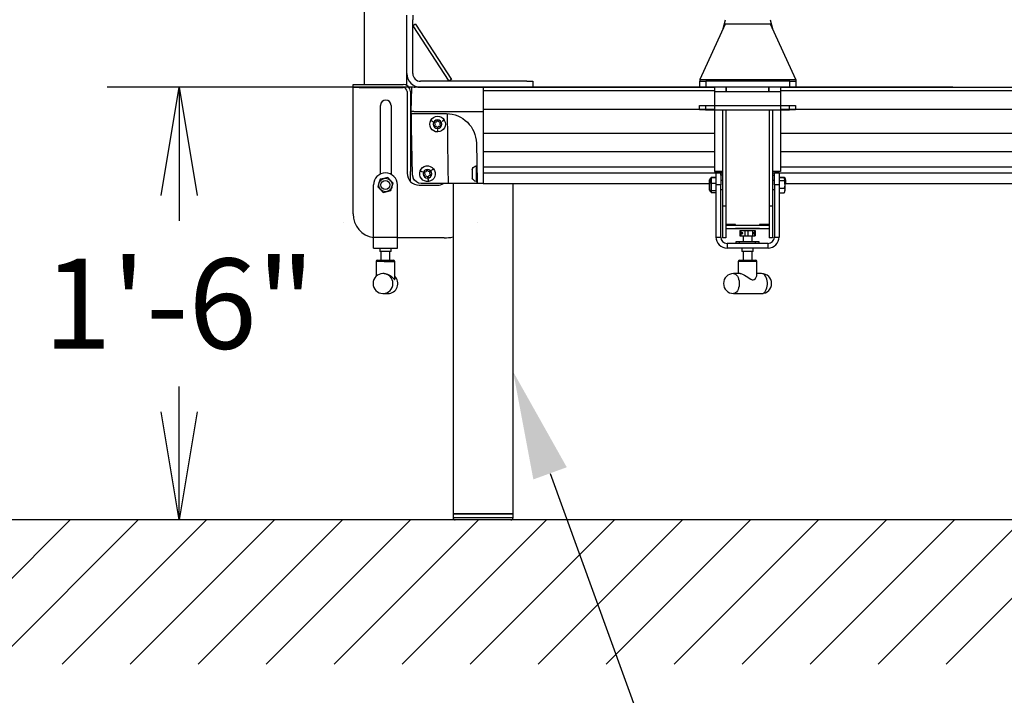
# Model space of a CAD drawing. Units: inches. Extents: x -527 to 4161, y -103 to 1309.
# Drawn here: x 862 to 903, y -39 to -11 of the extents above; entities that cross this region are included whole.
import ezdxf
from ezdxf import colors
from ezdxf.entities.mleader import LeaderData, LeaderLine
from ezdxf.math import Vec2, Vec3

# ---------------------------------------------------------------- set-up
doc = ezdxf.new("R2010")
doc.units = ezdxf.units.IN
doc.header["$MEASUREMENT"] = 0
doc.header["$PDMODE"] = 2
doc.header["$PDSIZE"] = -2.5
doc.linetypes.add('HIDDEN', pattern=[0.375, 0.25, -0.125])
doc.layers.get('0').update_dxf_attribs({"linetype": 'CONTINUOUS'})
doc.layers.get('DEFPOINTS').update_dxf_attribs({"linetype": 'CONTINUOUS'})
for name, color, linetype in [('G-BUILDING PLAN', 15, 'CONTINUOUS'), ('G-DIMS-TEXT', 6, 'CONTINUOUS'), ('G-DIMS-TEXT @ 48', 6, 'CONTINUOUS'), ('S-COLUMN-LEG', 6, 'CONTINUOUS'), ('S-DECK', 5, 'CONTINUOUS'), ('S-GUARDRAIL', 93, 'CONTINUOUS')]:
    doc.layers.add(name, color=color, linetype=linetype)
doc.styles.get("Standard").update_dxf_attribs({"font": 'TAHOMA.TTF'})
doc.dimstyles.new('11-STANDARD', dxfattribs={"dimtxt": 0.078125, "dimasz": 0.09375, "dimexe": 0.0625, "dimexo": 0.03125, "dimgap": 0.03125, "dimtad": 0, "dimtih": 1, "dimtoh": 1, "dimzin": 3, "dimdsep": 46, "dimlunit": 4, "dimtxsty": 'Standard', "dimblk": 'OPEN', "dimcen": 0, "dimclrd": 3, "dimclre": 3, "dimclrt": 6, "dimadec": 0, "dimazin": 0, "dimtfac": 1, "dimtofl": 0, "dimtmove": 0, "dimatfit": 3, "dimldrblk": 'OPEN', "dimfxl": 0, "dimfrac": 2, "dimtolj": 1, "dimtzin": 0, "dimarcsym": 0})

# ---------------------------------------------------------------- blocks, each defined once
blk = doc.blocks.new('A$C31E421E9')
at = {"layer": 'S-GUARDRAIL'}
for p, q in [((-2.634, 7.835), (-2.634, 3.718)), ((-0.862, 6.408), (-0.862, 6.594)), ((-0.612, 6.594), (-0.612, 6.408)), ((-0.862, 4.172), (-0.862, 6.408)), ((-0.612, 4.172), (-0.612, 6.408)), ((-0.498, 6.222), (-0.612, 6.149)), ((-0.612, 6.149), (0.888, 3.844)), ((-0.498, 6.222), (1.002, 3.917)), ((-0.862, 3.678), (-0.862, 4.172)), ((-3.097, 3.583), (-3.097, 3.718)), ((-3.097, 3.718), (-2.847, 3.718)), ((-2.847, 3.718), (-1.011, 3.718)), ((0.888, 3.844), (-0.284, 3.844)), ((1.002, 3.917), (0.888, 3.844)), ((4.138, 3.844), (0.888, 3.844)), ((4.138, 3.844), (4.388, 3.844)), ((4.388, 3.844), (4.388, 3.594)), ((-2.847, 3.583), (-3.097, 3.583)), ((-3.097, -1.667), (-3.097, 3.583)), ((-2.847, 3.583), (-1.011, 3.583)), ((-0.847, 3.419), (-0.847, 0.093)), ((-0.712, 3.419), (-0.712, 0.093)), ((-0.284, 3.594), (4.388, 3.594)), ((-1.951, -0.013), (-1.951, 2.843)), ((-1.514, 2.843), (-1.514, -0.027)), ((-0.847, 0.093), (-0.847, 0.021)), ((-0.712, -0.32), (-0.712, 0.093)), ((-2.248, -2.634), (-2.248, -0.469)), ((-1.248, -2.634), (-1.248, -0.469)), ((-0.347, -0.479), (0.412, -0.479)), ((-2.248, -2.634), (-1.248, -2.634)), ((-2.248, -3.094), (-2.248, -2.634)), ((-1.248, -3.094), (-1.248, -2.634)), ((0.694, -2.667), (-1.248, -2.667)), ((-2.248, -3.094), (-1.248, -3.094)), ((-1.986, -3.094), (-1.986, -3.233)), ((-1.935, -3.233), (-1.935, -3.594)), ((-1.56, -3.594), (-1.56, -3.233)), ((-1.51, -3.233), (-1.51, -3.094)), ((-2.133, -3.657), (-2.133, -4.265)), ((-2.07, -3.594), (-1.793, -3.594)), ((-1.793, -3.594), (-1.425, -3.594)), ((-1.363, -4.404), (-1.363, -3.657)), ((-1.802, -4.154), (-1.85, -4.154)), ((-1.85, -4.984), (-1.645, -4.984))]:
    blk.add_line(p, q, dxfattribs=at)
at = {"layer": 'S-GUARDRAIL', "color": 8}
for p, q in [((-2.017, -0.389), (-2.064, -0.544)), ((-1.97, -0.233), (-2.017, -0.389)), ((-1.812, -0.196), (-1.97, -0.233)), ((-1.654, -0.158), (-1.812, -0.196)), ((-1.543, -0.276), (-1.654, -0.158)), ((-1.431, -0.394), (-1.543, -0.276)), ((-1.478, -0.55), (-1.431, -0.394)), ((-2.064, -0.544), (-1.952, -0.662)), ((-1.952, -0.662), (-1.841, -0.78)), ((-1.841, -0.78), (-1.683, -0.743)), ((-1.683, -0.743), (-1.525, -0.705)), ((-1.525, -0.705), (-1.478, -0.55)), ((-1.51, -3.233), (-1.986, -3.233)), ((-1.802, -3.657), (-2.133, -3.657)), ((-1.802, -3.657), (-1.363, -3.657))]:
    blk.add_line(p, q, dxfattribs=at)
at = {"layer": 'S-GUARDRAIL', "color": 8, "flags": 128}
blk.add_lwpolyline([(-1.802, -4.157), (-1.756, -4.157), (-1.663, -4.178), (-1.574, -4.218), (-1.516, -4.257), (-1.465, -4.301), (-1.424, -4.346), (-1.391, -4.389), (-1.373, -4.41), (-1.365, -4.414), (-1.363, -4.404)], dxfattribs=at)
at = {"layer": 'S-GUARDRAIL', "color": 8}
for radius in [0.281, 0.188]:
    blk.add_circle((-1.748, -0.469), radius, dxfattribs=at)
at = {"layer": 'S-GUARDRAIL'}
for centre, radius, start, end in [((-0.284, 4.172), 0.578, 180.0009, 269.9996), ((-0.284, 4.172), 0.328, 180.0009, 269.9995), ((-1.011, 3.419), 0.299, 0, 90), ((-1.011, 3.419), 0.164, 0, 90), ((-1.733, 2.843), 0.219, 0, 180), ((-1.748, -0.469), 0.5, 90, 180), ((-1.748, -0.469), 0.5, 0, 90), ((-0.347, 0.021), 0.5, 180, 270), ((0.412, 0.021), 0.5, 270, 301.3506), ((-2.097, -1.667), 1, 180, 261.3151), ((0.694, -0.667), 2, 270, 280.6152), ((-2.07, -3.657), 0.0625, 90, 180), ((-1.425, -3.657), 0.0625, 0, 90), ((-1.85, -4.569), 0.415, 90, 270), ((-1.645, -4.569), 0.415, 270, 47.1111)]:
    blk.add_arc(centre, radius, start, end, dxfattribs=at)
at = {"layer": 'S-GUARDRAIL', "color": 8}
blk.add_arc((-1.853, -4.569), 0.415, 270.4582, 89.5418, dxfattribs=at)
blk = doc.blocks.new('_OPEN')
at = {"color": 0, "linetype": 'ByBlock'}
for p, q in [((-1, 0.1667), (0, 0)), ((0, 0), (-1, -0.1667)), ((0, 0), (-1, 0))]:
    blk.add_line(p, q, dxfattribs=at)
blk = doc.blocks.new('*D90')
at = {"layer": 'DEFPOINTS', "color": 0}
for p in [(868.992, -13.318), (902.667, -13.318), (880.473, -31.318)]:
    blk.add_point(p, dxfattribs=at)
at = {"layer": 'G-DIMS-TEXT', "color": 3, "lineweight": -2}
for p, q in [((901.167, -13.318), (865.992, -13.318)), ((868.992, -17.818), (868.992, -18.869)), ((868.992, -26.818), (868.992, -25.767)), ((878.973, -31.318), (865.992, -31.318))]:
    blk.add_line(p, q, dxfattribs=at)
at = {"layer": 'G-DIMS-TEXT', "color": 3, "lineweight": -2, "xscale": 4.5, "yscale": 4.5, "zscale": 4.5}
for p, rotation in [((868.992, -13.318), 90), ((868.992, -31.318), 270)]:
    blk.add_blockref('_OPEN', p, dxfattribs=dict(at, rotation=rotation))
at = {"layer": 'G-DIMS-TEXT', "color": 6, "insert": (868.992, -22.318), "char_height": 3.75, "attachment_point": 5}
blk.add_mtext('\\A1;1\'-6"', dxfattribs=at)
blk = doc.blocks.new('*D91')
at = {"layer": 'DEFPOINTS', "color": 0}
for p in [(855.185, 28.744), (879.57, 28.744), (880.473, -31.318)]:
    blk.add_point(p, dxfattribs=at)
at = {"layer": 'G-DIMS-TEXT', "color": 3, "lineweight": -2}
for p, q in [((878.07, 28.744), (852.185, 28.744)), ((855.185, 24.244), (855.185, 2.165)), ((855.185, -26.818), (855.185, -4.739)), ((878.973, -31.318), (852.185, -31.318))]:
    blk.add_line(p, q, dxfattribs=at)
at = {"layer": 'G-DIMS-TEXT', "color": 3, "lineweight": -2, "xscale": 4.5, "yscale": 4.5, "zscale": 4.5}
for p, rotation in [((855.185, 28.744), 90), ((855.185, -31.318), 270)]:
    blk.add_blockref('_OPEN', p, dxfattribs=dict(at, rotation=rotation))
at = {"layer": 'G-DIMS-TEXT', "color": 6, "insert": (855.185, -1.287), "char_height": 3.75, "attachment_point": 5}
blk.add_mtext('\\A1;5\'-0"', dxfattribs=at)
blk = doc.blocks.new('ST-4FT-GR-INFILL')
at = {"layer": 'S-GUARDRAIL'}
for p, q in [((-10.937, 2.629), (-12, 0.324)), ((-11.022, 2.444), (-10.924, 2.814)), ((-9.062, 2.629), (-10.937, 2.629)), ((-9.076, 2.814), (-8.978, 2.444)), ((-8, 0.324), (-9.062, 2.629)), ((-12, 0.324), (-12, 0.25)), ((-12, 0.324), (-8, 0.324)), ((-12, 0), (-12, 0.25)), ((-12, 0.25), (-11.75, 0.25)), ((-11.75, 0), (-12, 0)), ((-11.75, 0.25), (-11.75, 0)), ((-8.25, 0.25), (-11.75, 0.25)), ((-8.25, 0), (-11.75, 0)), ((-11.386, 0), (-11.386, -0.175)), ((-10.913, 0), (-10.913, -0.175)), ((-10.897, 0), (-10.897, -0.176)), ((-9.125, -0.176), (-9.125, 0)), ((-9.109, -0.175), (-9.109, 0)), ((-8.636, 0), (-8.636, -0.175)), ((-8.25, 0), (-8.25, 0.25)), ((-8.25, 0.25), (-8, 0.25)), ((-8, 0), (-8.25, 0)), ((-8, 0.324), (-8, 0.25)), ((-8, 0.25), (-8, 0)), ((-11.386, -0.175), (-11.386, -0.75)), ((-11.386, -0.175), (-10.913, -0.175)), ((-10.897, -0.01), (-10.913, -0.01)), ((-10.913, -0.072), (-10.897, -0.072)), ((-10.913, -0.176), (-10.913, -0.175)), ((-10.913, -0.176), (-9.109, -0.176)), ((-9.109, -0.01), (-9.125, -0.01)), ((-9.125, -0.072), (-9.109, -0.072)), ((-9.109, -0.175), (-8.636, -0.175)), ((-9.109, -0.176), (-9.109, -0.175)), ((-8.636, -0.175), (-8.636, -0.75)), ((-12.011, -0.938), (-12.011, -0.75)), ((-12.011, -0.75), (-11.761, -0.75)), ((-11.761, -0.75), (-11.761, -0.938)), ((-11.761, -0.75), (-8.261, -0.75)), ((-8.261, -0.938), (-8.261, -0.75)), ((-8.261, -0.75), (-8.011, -0.75)), ((-8.011, -0.75), (-8.011, -0.938)), ((-11.761, -0.938), (-12.011, -0.938)), ((-11.761, -0.938), (-8.261, -0.938)), ((-11.386, -0.938), (-11.386, -3.501)), ((-8.636, -0.938), (-8.636, -3.501)), ((-8.011, -0.938), (-8.261, -0.938)), ((-11.052, -3.501), (-11.386, -3.501)), ((-11.323, -4.063), (-11.323, -3.563)), ((-11.323, -3.563), (-11.127, -3.563)), ((-11.127, -3.563), (-11.127, -4.063)), ((-8.636, -3.501), (-8.97, -3.501)), ((-8.698, -3.563), (-8.895, -3.563)), ((-8.895, -4.063), (-8.895, -3.563)), ((-8.698, -3.563), (-8.698, -4.063)), ((-11.587, -4.126), (-11.587, -3.842)), ((-11.525, -3.782), (-11.527, -3.782)), ((-11.527, -3.782), (-11.527, -4.144)), ((-11.525, -3.87), (-11.525, -3.752)), ((-11.525, -3.752), (-11.323, -3.752)), ((-11.525, -3.988), (-11.525, -3.87)), ((-11.525, -3.988), (-11.323, -3.988)), ((-11.525, -4.144), (-11.525, -3.988)), ((-11.323, -6.228), (-11.323, -4.063)), ((-11.127, -4.063), (-11.323, -4.063)), ((-11.052, -3.876), (-11.127, -3.876)), ((-11.127, -6.228), (-11.127, -4.063)), ((-8.895, -3.876), (-8.97, -3.876)), ((-8.895, -4.063), (-8.895, -6.228)), ((-8.698, -4.063), (-8.895, -4.063)), ((-8.698, -3.74), (-8.481, -3.74)), ((-8.698, -3.873), (-8.481, -3.873)), ((-8.698, -4.063), (-8.698, -6.228)), ((-8.455, -3.782), (-8.471, -3.755)), ((-8.455, -3.807), (-8.455, -3.782)), ((-8.455, -4.034), (-8.455, -3.807)), ((-8.455, -4.034), (-8.455, -4.291)), ((-11.587, -4.284), (-11.587, -4.126)), ((-11.527, -4.144), (-11.527, -4.344)), ((-11.527, -4.344), (-11.525, -4.344)), ((-11.525, -4.299), (-11.525, -4.144)), ((-11.525, -4.299), (-11.323, -4.299)), ((-11.525, -4.337), (-11.525, -4.299)), ((-11.525, -4.374), (-11.525, -4.337)), ((-11.525, -4.374), (-11.323, -4.374)), ((-11.127, -4.251), (-11.052, -4.251)), ((-8.97, -4.251), (-8.895, -4.251)), ((-8.698, -4.196), (-8.481, -4.196)), ((-8.698, -4.386), (-8.481, -4.386)), ((-8.481, -4.386), (-8.472, -4.371)), ((-8.471, -4.371), (-8.455, -4.344)), ((-8.455, -4.344), (-8.455, -4.291)), ((-11.323, -6.228), (-11.127, -6.228)), ((-10.864, -6.491), (-10.864, -6.688)), ((-9.158, -6.491), (-10.864, -6.491)), ((-10.494, -6.427), (-10.494, -6.491)), ((-10.345, -6.427), (-10.494, -6.427)), ((-10.345, -6.491), (-10.345, -6.427)), ((-9.677, -6.427), (-10.345, -6.427)), ((-9.677, -6.491), (-9.677, -6.427)), ((-9.528, -6.427), (-9.677, -6.427)), ((-9.528, -6.491), (-9.528, -6.427)), ((-9.158, -6.688), (-9.158, -6.491)), ((-8.895, -6.228), (-8.698, -6.228)), ((-9.158, -6.688), (-10.864, -6.688)), ((-10.249, -6.688), (-10.249, -6.827)), ((-9.773, -6.827), (-10.249, -6.827)), ((-9.773, -6.827), (-9.773, -6.688))]:
    blk.add_line(p, q, dxfattribs=at)
at = {"layer": 'S-GUARDRAIL', "color": 8, "linetype": 'Continuous'}
for p, q in [((-11.052, -0.938), (-11.052, -4.945)), ((-10.917, -0.938), (-10.917, -4.945)), ((-9.105, -0.938), (-9.105, -4.945)), ((-8.97, -0.938), (-8.97, -4.945)), ((-10.917, -4.945), (-11.052, -4.945)), ((-11.052, -4.945), (-11.052, -6.26)), ((-10.917, -4.945), (-10.917, -6.26)), ((-8.97, -4.945), (-9.105, -4.945)), ((-9.105, -4.945), (-9.105, -6.26)), ((-8.97, -4.945), (-8.97, -6.26)), ((-10.511, -5.71), (-10.917, -5.71)), ((-10.511, -5.741), (-10.511, -5.71)), ((-9.105, -5.71), (-9.511, -5.71)), ((-9.511, -5.71), (-9.511, -5.741)), ((-10.917, -5.741), (-9.105, -5.741)), ((-10.917, -5.876), (-9.105, -5.876)), ((-10.511, -5.876), (-10.511, -5.876)), ((-10.511, -5.876), (-9.511, -5.876)), ((-10.511, -5.876), (-10.511, -5.876)), ((-9.511, -5.876), (-10.511, -5.876)), ((-10.332, -5.953), (-10.332, -6.18)), ((-10.332, -5.953), (-10.129, -5.953)), ((-10.298, -5.953), (-10.298, -6.18)), ((-10.298, -5.953), (-10.286, -5.953)), ((-10.286, -5.953), (-10.286, -6.18)), ((-10.286, -5.953), (-9.998, -5.953)), ((-10.26, -6.051), (-10.26, -6.082)), ((-10.201, -6.051), (-10.26, -6.051)), ((-10.26, -6.082), (-10.201, -6.082)), ((-10.256, -6.051), (-10.256, -6.082)), ((-10.201, -6.082), (-10.201, -6.051)), ((-10.129, -5.953), (-10.129, -6.18)), ((-10.129, -5.953), (-9.808, -5.953)), ((-9.998, -5.953), (-9.998, -6.18)), ((-9.998, -5.953), (-9.724, -5.953)), ((-9.808, -5.953), (-9.808, -6.18)), ((-9.808, -5.953), (-9.69, -5.953)), ((-9.766, -6.051), (-9.766, -6.082)), ((-9.732, -6.051), (-9.766, -6.051)), ((-9.766, -6.082), (-9.732, -6.082)), ((-9.737, -6.082), (-9.737, -6.051)), ((-9.732, -6.082), (-9.732, -6.051)), ((-9.724, -5.953), (-9.724, -6.18)), ((-9.69, -5.953), (-9.69, -6.18)), ((-9.511, -5.876), (-9.511, -5.876)), ((-9.511, -5.876), (-9.511, -5.876)), ((-10.917, -6.26), (-11.052, -6.26)), ((-10.494, -6.427), (-10.494, -6.491)), ((-10.345, -6.427), (-10.494, -6.427)), ((-9.677, -6.427), (-10.345, -6.427)), ((-10.332, -6.18), (-10.129, -6.18)), ((-10.298, -6.18), (-10.286, -6.18)), ((-10.286, -6.18), (-9.998, -6.18)), ((-10.198, -6.18), (-10.198, -6.427)), ((-10.129, -6.18), (-9.808, -6.18)), ((-9.998, -6.18), (-9.724, -6.18)), ((-9.824, -6.427), (-9.824, -6.18)), ((-9.808, -6.18), (-9.69, -6.18)), ((-9.528, -6.427), (-9.677, -6.427)), ((-9.528, -6.491), (-9.528, -6.427)), ((-8.97, -6.26), (-9.105, -6.26)), ((-9.773, -6.827), (-10.249, -6.827)), ((-9.626, -7.251), (-10.324, -7.251))]:
    blk.add_line(p, q, dxfattribs=at)
at = {"layer": 'S-GUARDRAIL', "linetype": 'Continuous'}
for p, q in [((-10.249, -6.688), (-10.249, -6.827)), ((-10.198, -6.827), (-10.198, -7.188)), ((-9.824, -7.188), (-9.824, -6.827)), ((-9.773, -6.827), (-9.773, -6.688)), ((-10.396, -7.251), (-10.396, -7.748)), ((-10.324, -7.251), (-10.396, -7.251)), ((-10.334, -7.188), (-10.273, -7.188)), ((-10.273, -7.188), (-9.689, -7.188)), ((-9.626, -7.817), (-9.626, -7.251)), ((-10.321, -7.748), (-10.597, -7.748)), ((-9.425, -7.748), (-9.626, -7.748)), ((-10.597, -8.578), (-9.425, -8.578))]:
    blk.add_line(p, q, dxfattribs=at)
at = {"layer": 'S-GUARDRAIL', "flags": 128}
for points in [[(-8.481, -3.74), (-8.462, -3.773), (-8.455, -3.807)], [(-8.455, -3.807), (-8.456, -3.811), (-8.481, -3.873)], [(-8.481, -3.873), (-8.471, -3.907), (-8.455, -4.034)], [(-8.455, -4.034), (-8.457, -4.073), (-8.481, -4.196)], [(-8.481, -4.196), (-8.462, -4.242), (-8.455, -4.291)], [(-8.455, -4.291), (-8.456, -4.298), (-8.481, -4.386)]]:
    blk.add_lwpolyline(points, dxfattribs=at)
at = {"layer": 'S-GUARDRAIL', "color": 8, "linetype": 'Continuous', "flags": 128}
for points in [[(-10.597, -7.748), (-10.552, -7.755), (-10.51, -7.776), (-10.47, -7.81), (-10.434, -7.856), (-10.404, -7.913), (-10.381, -7.978), (-10.365, -8.049), (-10.356, -8.125), (-10.356, -8.201), (-10.365, -8.277), (-10.381, -8.348), (-10.404, -8.413), (-10.434, -8.47), (-10.47, -8.516), (-10.51, -8.55), (-10.552, -8.571), (-10.597, -8.578), (-10.597, -8.578)], [(-10.321, -7.751), (-10.295, -7.751), (-10.224, -7.771), (-10.14, -7.811), (-10.073, -7.85), (-10.005, -7.895), (-9.938, -7.94), (-9.869, -7.982), (-9.817, -8.004), (-9.775, -8.007), (-9.739, -7.996), (-9.685, -7.95), (-9.651, -7.9), (-9.631, -7.849), (-9.631, -7.817)], [(-9.425, -8.578), (-9.381, -8.571), (-9.338, -8.55), (-9.298, -8.516), (-9.263, -8.47), (-9.233, -8.413), (-9.209, -8.348), (-9.193, -8.277), (-9.185, -8.201), (-9.185, -8.125), (-9.193, -8.049), (-9.209, -7.978), (-9.233, -7.913), (-9.263, -7.856), (-9.298, -7.81), (-9.338, -7.776), (-9.381, -7.755), (-9.425, -7.748), (-9.425, -7.748)]]:
    blk.add_lwpolyline(points, dxfattribs=at)
at = {"layer": 'S-GUARDRAIL'}
for centre, radius, start, end in [((-11.527, -3.842), 0.06, 90, 180), ((-11.527, -4.284), 0.06, 180, 270), ((-10.864, -6.228), 0.46, 180, 270), ((-10.864, -6.228), 0.263, 180, 270), ((-9.158, -6.228), 0.263, 270, 0), ((-9.158, -6.228), 0.46, 270, 0)]:
    blk.add_arc(centre, radius, start, end, dxfattribs=at)
at = {"layer": 'S-GUARDRAIL', "linetype": 'Continuous'}
for centre, radius, start, end in [((-10.334, -7.251), 0.0625, 90, 180), ((-9.689, -7.251), 0.0625, 0, 90), ((-10.597, -8.163), 0.415, 90, 270), ((-9.425, -8.163), 0.415, 0, 90), ((-9.425, -8.163), 0.415, 270, 0)]:
    blk.add_arc(centre, radius, start, end, dxfattribs=at)
blk = doc.blocks.new('A$C199041F9')
at = {"layer": 'S-DECK', "linetype": 'Continuous'}
for p, q in [((0, 0), (2.858, 0)), ((2.858, 0), (2.963, 0)), ((2.858, 0), (2.858, -0.02)), ((2.875, -1), (0, -1)), ((2.874, -1.094), (1.529, -1.094)), ((2.954, -1.094), (2.874, -1.094)), ((2.875, -1), (3, -1)), ((0.279, -2.322), (0.251, -3.956)), ((2.977, -2.322), (2.954, -3.629)), ((2.954, -3.629), (2.902, -3.774)), ((0.287, -3.956), (0.287, -3.956)), ((1.441, -3.956), (1.441, -3.956))]:
    blk.add_line(p, q, dxfattribs=at)
at = {"layer": 'S-DECK'}
for p, q in [((0, 0), (0, -4)), ((0, -4), (2.578, -4))]:
    blk.add_line(p, q, dxfattribs=at)
at = {"layer": 'S-DECK', "color": 8, "linetype": 'Continuous'}
for p, q in [((1.612, -1.366), (1.612, -1.365)), ((1.703, -1.421), (1.704, -1.42)), ((1.704, -1.42), (1.704, -1.42)), ((2.08, -1.424), (2.08, -1.425)), ((2.081, -1.425), (2.08, -1.425)), ((2.173, -1.372), (2.173, -1.373)), ((1.887, -1.855), (1.886, -1.855)), ((1.888, -1.749), (1.889, -1.749)), ((0.286, -3.269), (0.263, -3.269)), ((0.286, -3.269), (0.286, -3.756)), ((0.257, -3.622), (0.254, -3.759)), ((0.434, -3.376), (0.434, -3.376)), ((0.434, -3.376), (0.434, -3.376)), ((0.454, -3.414), (0.454, -3.438)), ((0.454, -3.438), (0.454, -3.774)), ((2.059, -3.392), (2.06, -3.391)), ((2.142, -3.458), (2.143, -3.458)), ((2.143, -3.458), (2.143, -3.458)), ((2.515, -3.514), (2.515, -3.515)), ((2.515, -3.515), (2.515, -3.515)), ((2.614, -3.475), (2.614, -3.476)), ((0.255, -3.714), (0.255, -3.919)), ((0.255, -3.919), (0.286, -3.919)), ((0.286, -3.756), (0.286, -3.919)), ((2.264, -3.914), (2.263, -3.914)), ((2.279, -3.809), (2.28, -3.809))]:
    blk.add_line(p, q, dxfattribs=at)
at = {"layer": 'S-DECK', "linetype": 'Continuous', "flags": 128}
for points in [[(2.983, -0.02), (3, -1), (2.996, -1.219), (2.995, -1.292), (2.993, -1.375), (2.992, -1.469), (2.99, -1.572), (2.988, -1.684), (2.986, -1.803), (2.984, -1.927), (2.982, -2.056), (2.979, -2.188), (2.977, -2.322)], [(1.41, -4), (1.41, -4), (1.422, -3.997), (1.426, -3.994), (1.434, -3.983), (1.439, -3.972), (1.44, -3.967), (1.441, -3.958), (1.441, -3.956)]]:
    blk.add_lwpolyline(points, dxfattribs=at)
at = {"layer": 'S-DECK', "color": 8, "linetype": 'Continuous', "flags": 128}
for points in [[(1.441, -3.956), (1.442, -3.866), (1.447, -3.506), (1.468, -2.066), (1.482, -1.138)], [(1.611, -1.366), (1.617, -1.369), (1.625, -1.374), (1.634, -1.379), (1.645, -1.386), (1.658, -1.393), (1.672, -1.402), (1.687, -1.411), (1.703, -1.421)], [(1.612, -1.365), (1.641, -1.382), (1.691, -1.412), (1.704, -1.42)], [(2.174, -1.372), (2.168, -1.375), (2.16, -1.38), (2.151, -1.385), (2.139, -1.391), (2.127, -1.398), (2.112, -1.406), (2.097, -1.415), (2.08, -1.424)], [(2.174, -1.373), (2.144, -1.389), (2.094, -1.418), (2.081, -1.425)], [(1.886, -1.856), (1.886, -1.849), (1.886, -1.84), (1.887, -1.829), (1.887, -1.817), (1.887, -1.802), (1.887, -1.786), (1.887, -1.768), (1.888, -1.749)], [(1.887, -1.856), (1.888, -1.83), (1.888, -1.816), (1.888, -1.75), (1.889, -1.749)], [(2.058, -3.391), (2.064, -3.395), (2.071, -3.401), (2.079, -3.408), (2.089, -3.416), (2.101, -3.425), (2.113, -3.435), (2.127, -3.446), (2.142, -3.458)], [(2.059, -3.39), (2.086, -3.412), (2.131, -3.448), (2.143, -3.458)], [(2.615, -3.475), (2.609, -3.477), (2.6, -3.481), (2.59, -3.485), (2.578, -3.489), (2.564, -3.495), (2.549, -3.501), (2.533, -3.507), (2.515, -3.514)], [(2.615, -3.476), (2.583, -3.488), (2.53, -3.509), (2.515, -3.515)], [(2.263, -3.915), (2.264, -3.908), (2.266, -3.899), (2.267, -3.888), (2.269, -3.876), (2.271, -3.861), (2.274, -3.845), (2.276, -3.828), (2.279, -3.809)], [(2.264, -3.915), (2.268, -3.889), (2.27, -3.876), (2.28, -3.81), (2.28, -3.809)]]:
    blk.add_lwpolyline(points, dxfattribs=at)
at = {"layer": 'S-DECK', "color": 8, "linetype": 'Continuous'}
for centre in [(1.891, -1.531), (2.312, -3.594)]:
    blk.add_circle(centre, 0.18, dxfattribs=at)
at = {"layer": 'S-DECK', "linetype": 'Continuous'}
for centre, radius, start, end in [((2.963, -0.02), 0.02, 1, 90), ((1.529, -2.344), 1.25, 90, 179), ((2.954, -1.049), 0.045, 270, 359), ((0.206, -3.955), 0.045, 270, 359.2696)]:
    blk.add_arc(centre, radius, start, end, dxfattribs=at)
at = {"layer": 'S-DECK', "color": 8, "linetype": 'Continuous'}
for centre, radius, start, end in [((1.527, -1.139), 0.0458, 101.2526, 179.0561), ((1.891, -1.531), 0.325, 29.3814, 149.2051), ((1.891, -1.531), 0.325, 149.3814, 269.2051), ((1.891, -1.531), 0.325, 149.2051, 149.3814), ((1.768, -1.6), 0.015, 127.7264, 290.86), ((1.769, -1.459), 0.015, 67.7264, 230.86), ((1.713, -1.529), 0.075, 307.7264, 50.86), ((1.8, -1.684), 0.075, 7.7264, 110.86), ((1.804, -1.376), 0.075, 247.7264, 350.86), ((1.892, -1.39), 0.015, 7.7264, 170.86), ((1.891, -1.531), 0.325, 269.3814, 29.2051), ((1.978, -1.687), 0.075, 67.7264, 170.86), ((1.982, -1.378), 0.075, 187.7264, 290.86), ((2.069, -1.533), 0.075, 127.7264, 230.86), ((2.012, -1.603), 0.015, 247.7264, 50.86), ((2.014, -1.462), 0.015, 307.7264, 110.86), ((1.891, -1.531), 0.325, 29.2051, 29.3814), ((1.889, -1.672), 0.015, 187.7264, 350.86), ((1.891, -1.531), 0.325, 269.2051, 269.3814), ((0.224, -3.511), 0.25, 32.5796, 75.5527), ((0.224, -3.511), 0.25, 32.5803, 75.5521), ((2.312, -3.594), 0.325, 21.4422, 141.2659), ((0.224, -3.511), 0.25, 22.8534, 29.8187), ((2.312, -3.594), 0.325, 141.4422, 261.2659), ((2.312, -3.594), 0.325, 141.2659, 141.4422), ((2.181, -3.645), 0.015, 119.7872, 282.9208), ((2.136, -3.567), 0.075, 299.7872, 42.9208), ((2.201, -3.733), 0.075, 359.7872, 102.9208), ((2.202, -3.506), 0.015, 59.7872, 222.9208), ((2.248, -3.428), 0.075, 239.7872, 342.9208), ((2.312, -3.594), 0.325, 261.4422, 21.2659), ((2.377, -3.76), 0.075, 59.7872, 162.9208), ((2.334, -3.454), 0.015, 359.7872, 162.9208), ((2.424, -3.455), 0.075, 179.7872, 282.9208), ((2.489, -3.621), 0.075, 119.7872, 222.9208), ((2.423, -3.682), 0.015, 239.7872, 42.9208), ((2.444, -3.542), 0.015, 299.7872, 102.9208), ((2.312, -3.594), 0.325, 21.2659, 21.4422), ((0.224, -3.677), 0.25, 284.448, 337.1466), ((2.312, -3.594), 0.325, 261.2659, 261.4422), ((2.291, -3.733), 0.015, 179.7872, 342.9208)]:
    blk.add_arc(centre, radius, start, end, dxfattribs=at)
at = {"layer": 'S-DECK'}
blk.add_arc((2.578, -3.656), 0.344, 270, 340, dxfattribs=at)
blk = doc.blocks.new('4FT-SIDE-RAIL')
at = {"layer": 'S-DECK', "linetype": 'Continuous'}
for p, q in [((-44.313, 3.594), (-34.688, 3.594)), ((-31.937, 3.594), (-14.687, 3.594)), ((-11.937, 3.594), (-2.312, 3.594)), ((-44.313, -0.406), (-34.889, -0.406)), ((-31.736, -0.406), (-14.889, -0.406)), ((-11.736, -0.406), (-2.312, -0.406))]:
    blk.add_line(p, q, dxfattribs=at)
at = {"layer": 'S-DECK', "color": 8, "linetype": 'Continuous'}
for p, q in [((-44.313, 3.469), (-34.688, 3.469)), ((-31.937, 3.469), (-14.687, 3.469)), ((-11.937, 3.469), (-2.312, 3.469)), ((-44.313, 2.688), (-34.688, 2.688)), ((-31.937, 2.688), (-14.687, 2.688)), ((-11.937, 2.688), (-2.312, 2.688)), ((-44.313, 1.688), (-34.688, 1.688)), ((-31.937, 1.688), (-14.687, 1.688)), ((-11.937, 1.688), (-2.312, 1.688)), ((-44.313, 0.921), (-34.688, 0.921)), ((-31.937, 0.921), (-14.687, 0.921)), ((-11.937, 0.921), (-2.312, 0.921)), ((-44.313, 0.281), (-34.688, 0.281)), ((-44.313, 0.031), (-34.353, 0.031)), ((-32.272, 0.031), (-14.353, 0.031)), ((-31.937, 0.281), (-14.687, 0.281)), ((-12.272, 0.031), (-2.312, 0.031)), ((-11.937, 0.281), (-2.312, 0.281))]:
    blk.add_line(p, q, dxfattribs=at)
at = {"layer": 'S-DECK', "linetype": 'Continuous'}
for points in [[(-34.688, 3.594), (-34.688, 0.093), (-34.353, 0.093), (-34.353, -0.063), (-34.428, -0.063), (-34.428, 0.031), (-34.625, 0.031), (-34.625, -0.158), (-34.826, -0.158), (-34.826, -0.188), (-34.829, -0.188, 0.414226), (-34.889, -0.248), (-34.889, -0.406)], [(-31.937, 3.594), (-31.937, 0.093), (-32.272, 0.093), (-32.272, -0.063), (-32.197, -0.063), (-32.197, 0.031), (-32, 0.031), (-32, -0.158), (-31.799, -0.158), (-31.799, -0.188), (-31.796, -0.188, -0.414226), (-31.736, -0.248), (-31.736, -0.406)], [(-14.687, 3.594), (-14.687, 0.093), (-14.353, 0.093), (-14.353, -0.063), (-14.428, -0.063), (-14.428, 0.031), (-14.625, 0.031), (-14.625, -0.158), (-14.826, -0.158), (-14.826, -0.188), (-14.829, -0.188, 0.414226), (-14.889, -0.248), (-14.889, -0.406)], [(-11.937, 3.594), (-11.937, 0.093), (-12.272, 0.093), (-12.272, -0.063), (-12.197, -0.063), (-12.197, 0.031), (-12, 0.031), (-12, -0.158), (-11.799, -0.158), (-11.799, -0.188), (-11.796, -0.188, -0.414226), (-11.736, -0.248), (-11.736, -0.406)]]:
    blk.add_lwpolyline(points, format="xyb", dxfattribs=at)
at = {"layer": 'S-DECK', "xscale": -1}
blk.add_blockref('A$C199041F9', (-44.313, 3.594), dxfattribs=at)
at = {"layer": 'S-DECK'}
blk.add_blockref('A$C199041F9', (-2.312, 3.594), dxfattribs=at)

msp = doc.modelspace()

# ---------------------------------------------------------------- hatches: boundary and pattern name
at = {"layer": 'G-BUILDING PLAN', "linetype": 'Continuous'}
h = msp.add_hatch(dxfattribs=at)
h.set_pattern_fill('_U', color=8, scale=2, angle=45, style=0, pattern_type=0)
h.set_pattern_definition([(45, (802.0289, -172.9473), (-1.414214, 1.414214), [])])
h.paths.add_polyline_path([(1050.846, -31.38), (1050.783, -31.318), (846.817, -31.318), (846.817, -37.255), (846.879, -37.318), (1050.783, -37.318), (1050.846, -37.255)])

# ---------------------------------------------------------------- linework, layer by layer
at = {"layer": 'G-BUILDING PLAN'}
msp.add_line((1050.783, -31.318), (846.817, -31.318), dxfattribs=at)
at = {"layer": 'S-COLUMN-LEG', "linetype": 'Continuous'}
for p, q in [((880.38, -17.318), (880.38, -31.068)), ((882.88, -31.068), (882.88, -17.318)), ((880.38, -31.068), (880.38, -31.224)), ((880.38, -31.068), (881.63, -31.068)), ((882.88, -31.068), (880.38, -31.068)), ((881.63, -31.068), (882.88, -31.068)), ((882.88, -31.224), (882.88, -31.068)), ((882.88, -31.224), (880.38, -31.224)), ((882.786, -31.318), (880.473, -31.318))]:
    msp.add_line(p, q, dxfattribs=at)
for centre, start, end in [((880.473, -31.224), 180, 270), ((882.786, -31.224), 270, 0)]:
    msp.add_arc(centre, 0.0938, start, end, dxfattribs=at)
at = {"layer": 'S-DECK', "linetype": 'Continuous'}
for centre, major_axis, start_param, end_param in [((875.839, -19.077), (0.003, 0.13), 0.001248, 0.006913), ((881.42, -19.077), (-0.003, 0.13), 6.276273, 6.281937)]:
    msp.add_ellipse(centre, major_axis=major_axis, ratio=0.346394, start_param=start_param, end_param=end_param, dxfattribs=at)

# ---------------------------------------------------------------- block references
at = {"layer": 'G-DIMS-TEXT', "color": 4, "linetype": 'HIDDEN'}
for name, p in [('ST-4FT-GR-INFILL', (902.641, -13.318)), ('4FT-SIDE-RAIL', (925.942, -16.912))]:
    msp.add_blockref(name, p, dxfattribs=at)
at = {"layer": 'S-GUARDRAIL'}
msp.add_blockref('A$C31E421E9', (879.317, -16.912), dxfattribs=at)

# ---------------------------------------------------------------- dimensions: what is measured, and where the dimension line sits
at = {"layer": 'G-DIMS-TEXT @ 48'}
dim = msp.add_linear_dim(base=(855.185, 28.744), p1=(880.473, -31.318), p2=(879.57, 28.744), angle=90, dimstyle='11-STANDARD', override={"dimscale": 48, "dimpost": '\\X', "dimtix": 0, "dimtofl": 0, "dimtmove": 0, "dimatfit": 3}, dxfattribs=at)
dim.commit()
dim.dimension.update_dxf_attribs({"geometry": '*D91', "text_midpoint": (855.185, -1.287)})
dim = msp.add_linear_dim(base=(868.992, -13.318), p1=(880.473, -31.318), p2=(902.667, -13.318), angle=90, dimstyle='11-STANDARD', override={"dimscale": 48, "dimpost": '\\X', "dimtix": 0, "dimtofl": 0, "dimtmove": 0, "dimatfit": 3}, dxfattribs=at)
dim.commit()
dim.dimension.update_dxf_attribs({"geometry": '*D90', "text_midpoint": (868.992, -22.318), "dimtype": 128})

# ---------------------------------------------------------------- leaders
ml = msp.add_multileader_mtext('Standard', dxfattribs=at)
ml.set_content('FIXED HEIGHT LEGS\\PSEE SHT 8, DTL #2', color=256)
ml.set_leader_properties(color=3)
ml.build(insert=Vec2(0, 0))
ml.multileader.update_dxf_attribs({"text_left_attachment_type": 2, "text_right_attachment_type": 2, "dogleg_length": 0.0938, "arrow_head_size": 4.5, "scale": 48})
ctx = ml.context
ctx.base_point, ctx.scale, ctx.char_height, ctx.arrow_head_size, ctx.landing_gap_size, ctx.plane_origin = Vec3(824.813, -48.571), 48, 4.5, 4.5, 3, Vec3(904.38, -27.15)
ctx.left_attachment, ctx.right_attachment, ctx.text_align_type = 2, 2, 2
notes = []
notes.append((ctx, [(0, (1, 1, 0), (891.389, -48.571), (-1, 0), 4.5, [(0, [(882.88, -25.148)], 0, [])])]))
ctx.mtext.insert, ctx.mtext.alignment, ctx.mtext.flow_direction = Vec3(883.889, -41.92), 3, 5
for ctx, leaders in notes:
    for number, flags, end, landing, length, lines in leaders:
        leader = LeaderData()
        leader.index, (leader.has_last_leader_line, leader.has_dogleg_vector, leader.attachment_direction) = number, flags
        leader.last_leader_point, leader.dogleg_vector, leader.dogleg_length = Vec3(end), Vec3(landing), length
        for number, points, colour, breaks in lines:
            line = LeaderLine()
            line.index, line.vertices, line.color, line.breaks = number, Vec3.list(points), colors.encode_raw_color(colour), breaks
            leader.lines.append(line)
        ctx.leaders.append(leader)

doc.saveas('drawing.dxf')
